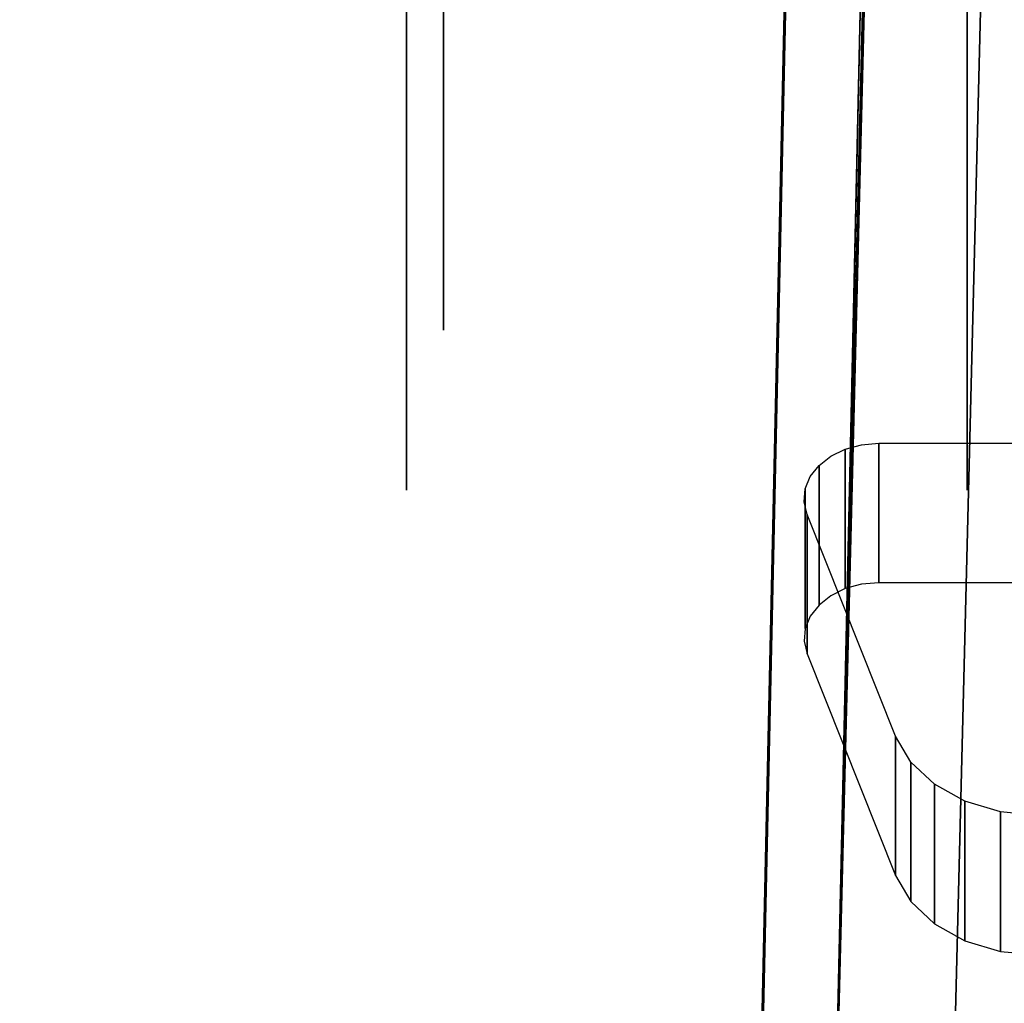
# Model space of a CAD drawing. Extents: x 0 to 60, y -29.8 to 0.4.
# Drawn here: x 9.8 to 11.2, y -3.6 to -2.3 of the extents above; entities that cross this region are included whole.
import ezdxf

# ---------------------------------------------------------------- set-up
doc = ezdxf.new("R2010")
doc.units = 0
doc.header["$LTSCALE"] = 30
doc.header["$MEASUREMENT"] = 0
for name, color, linetype in [('AFUTL-3-BSPT', 4, 'Continuous'), ('AFUTL-3-CTBK', 19, 'Continuous'), ('AFUTL-3-CTWH', 7, 'Continuous'), ('AFUTL-3-TPLW', 45, 'Continuous')]:
    doc.layers.add(name, color=color, linetype=linetype)

msp = doc.modelspace()

# ---------------------------------------------------------------- linework, layer by layer
at = {"layer": 'AFUTL-3-BSPT'}
for points, invisible_edges in [([(11.2663, -0.4832, 4.4589), (11.0756, -5.8502, 6.8168), (11.1885, -0.5236, 4.4437)], 3), ([(11.0756, -5.8502, 6.8168), (11.2663, -0.4832, 4.4589), (11.2222, -5.8213, 6.863)], 15), ([(11.0756, -5.8502, 6.8168), (10.8788, -5.9121, 6.7178), (11.1885, -0.5236, 4.4437)], 11), ([(11.1885, -0.5236, 4.4437), (10.8788, -5.9121, 6.7178), (11.0812, -0.6476, 4.4438)], 3), ([(11.1716, -5.768, 6.9345), (11.1844, -0.5261, 4.5742), (11.0021, -5.8042, 6.8767)], 15), ([(11.1844, -0.5261, 4.5742), (11.0915, -0.5959, 4.5616), (11.0021, -5.8042, 6.8767)], 14), ([(11.0151, -0.6782, 4.5534), (11.0021, -5.8042, 6.8767), (11.0915, -0.5959, 4.5616)], 3), ([(10.8788, -5.9121, 6.7178), (10.9932, -0.7867, 4.4439), (11.0812, -0.6476, 4.4438)], 8), ([(10.9544, -0.7718, 4.5549), (10.7777, -5.9237, 6.7814), (11.0151, -0.6782, 4.5534)], 3), ([(11.0151, -0.6782, 4.5534), (10.7777, -5.9237, 6.7814), (11.0021, -5.8042, 6.8767)], 15), ([(10.9113, -0.8727, 4.5722), (10.7777, -5.9237, 6.7814), (10.9544, -0.7718, 4.5549)], 3), ([(10.9932, -0.7867, 4.4439), (10.8788, -5.9121, 6.7178), (10.9906, -0.9025, 4.444)], 2), ([(10.8866, -0.975, 4.6093), (10.7777, -5.9237, 6.7814), (10.9113, -0.8727, 4.5722)], 2), ([(10.9906, -0.9025, 4.444), (10.7673, -10.9858, 8.873), (10.8887, -0.9623, 4.4815)], 2), ([(10.9906, -0.9025, 4.444), (10.8788, -5.9121, 6.7178), (10.7673, -10.9858, 8.873)], 3), ([(10.6687, -10.9405, 8.8447), (10.7777, -5.9237, 6.7814), (10.8887, -0.9623, 4.4815)], 3), ([(10.6687, -10.9405, 8.8447), (10.8887, -0.9623, 4.4815), (10.7673, -10.9858, 8.873)], 2), ([(10.8866, -0.975, 4.6093), (10.8887, -0.9623, 4.4815), (10.7777, -5.9237, 6.7814)], 2), ([(10.7538, -10.5973, 8.6872), (10.998, -0.9867, 4.485), (10.993, -1.0597, 3.263)], 8), ([(11.1539, -1.0464, 4.5183), (10.998, -0.9867, 4.485), (10.7538, -10.5973, 8.6872)], 8), ([(10.914, -10.6056, 8.6958), (11.1539, -1.0464, 4.5183), (10.7538, -10.5973, 8.6872)], 3), ([(10.9131, -10.6039, 6.162), (11.1518, -1.0619, 3.2627), (11.1539, -1.0464, 4.5183)], 8), ([(10.914, -10.6056, 8.6958), (10.9131, -10.6039, 6.162), (11.1539, -1.0464, 4.5183)], 10), ([(10.7579, -10.6512, 6.1834), (10.7538, -10.5973, 8.6872), (10.993, -1.0597, 3.263)], 3), ([(10.8418, -10.6006, 6.1594), (10.7579, -10.6512, 6.1834), (10.993, -1.0597, 3.263)], 8), ([(10.993, -1.0597, 3.263), (11.1518, -1.0619, 3.2627), (10.8418, -10.6006, 6.1594)], 10), ([(10.8418, -10.6006, 6.1594), (11.1518, -1.0619, 3.2627), (10.9131, -10.6039, 6.162)], 1)]:
    msp.add_3dface(points, dxfattribs=dict(at, invisible_edges=invisible_edges))
at = {"layer": 'AFUTL-3-CTBK'}
for points, invisible_edges in [([(11.1041, -0.4561, 1.22), (11.1041, -0.4561, 1.22), (11.1041, -2.8545, 0.9042), (11.1041, -0.4977, 0.9042)], 15), ([(11.1041, -0.4561, 1.22), (11.1041, -0.4561, 1.22), (11.1041, -2.8961, 1.22), (11.1041, -2.8545, 0.9042)], 15), ([(11.1041, -0.4977, 1.5358), (11.1041, -0.4977, 1.5358), (11.1041, -2.8961, 1.22), (11.1041, -0.4561, 1.22)], 15), ([(11.1041, -2.7327, 0.61), (11.1041, -2.7327, 0.61), (11.1041, -0.4977, 0.9042), (11.1041, -2.8545, 0.9042)], 15), ([(11.1041, -0.4977, 0.9042), (11.1041, -0.4977, 0.9042), (11.1041, -2.7327, 0.61), (11.1041, -0.6195, 0.61)], 15), ([(11.1041, -2.8545, 1.5358), (11.1041, -2.8545, 1.5358), (11.1041, -0.4977, 1.5358), (11.1041, -0.6195, 1.83)], 15), ([(11.1041, -2.8961, 1.22), (11.1041, -2.8961, 1.22), (11.1041, -0.4977, 1.5358), (11.1041, -2.8545, 1.5358)], 15), ([(11.1041, -0.6195, 0.61), (11.1041, -0.6195, 0.61), (11.1041, -2.5388, 0.3573), (11.1041, -0.8134, 0.3573)], 15), ([(11.1041, -0.6195, 0.61), (11.1041, -0.6195, 0.61), (11.1041, -2.7327, 0.61), (11.1041, -2.5388, 0.3573)], 15), ([(11.1041, -2.8545, 1.5358), (11.1041, -2.8545, 1.5358), (11.1041, -0.6195, 1.83), (11.1041, -2.7327, 1.83)], 15), ([(11.1041, -0.8134, 2.0827), (11.1041, -0.8134, 2.0827), (11.1041, -2.7327, 1.83), (11.1041, -0.6195, 1.83)], 15), ([(11.1041, -2.2861, 0.1635), (11.1041, -2.2861, 0.1635), (11.1041, -0.8134, 0.3573), (11.1041, -2.5388, 0.3573)], 15), ([(11.1041, -0.8134, 0.3573), (11.1041, -0.8134, 0.3573), (11.1041, -2.2861, 0.1635), (11.1041, -1.0661, 0.1635)], 15), ([(11.1041, -2.5388, 2.0827), (11.1041, -2.5388, 2.0827), (11.1041, -0.8134, 2.0827), (11.1041, -1.0661, 2.2766)], 15), ([(11.1041, -2.7327, 1.83), (11.1041, -2.7327, 1.83), (11.1041, -0.8134, 2.0827), (11.1041, -2.5388, 2.0827)], 15), ([(11.1041, -1.0661, 0.1635), (11.1041, -1.0661, 0.1635), (11.1041, -2.2861, 0.1635), (11.1041, -1.9919, 0.0416)], 15), ([(11.1041, -2.5388, 2.0827), (11.1041, -2.5388, 2.0827), (11.1041, -1.0661, 2.2766), (11.1041, -2.2861, 2.2766)], 15), ([(11.1041, -1.3603, 2.3984), (11.1041, -1.3603, 2.3984), (11.1041, -2.2861, 2.2766), (11.1041, -1.0661, 2.2766)], 15), ([(11.1041, -2.2861, 2.2766), (11.1041, -2.2861, 2.2766), (11.1041, -1.3603, 2.3984), (11.1041, -1.9919, 2.3984)], 15), ([(10.3511, -2.2861, 0.1635), (10.3511, -2.2861, 0.1635), (10.3511, -1.9362, 0.2492), (10.3511, -1.9919, 0.0416)], 6), ([(10.3511, -1.9362, 2.1908), (10.3511, -1.9362, 2.1908), (10.3511, -2.2861, 2.2766), (10.3511, -1.9919, 2.3984)], 10), ([(10.3511, -2.1786, 2.0904), (10.3511, -2.1786, 2.0904), (10.3511, -2.2861, 2.2766), (10.3511, -1.9362, 2.1908)], 6), ([(10.3511, -1.9362, 0.2492), (10.3511, -1.9362, 0.2492), (10.3511, -2.2861, 0.1635), (10.3511, -2.1786, 0.3496)], 6), ([(10.3511, -2.2861, 2.2766), (10.3511, -2.2861, 2.2766), (11.1041, -1.9919, 2.3984), (10.3511, -1.9919, 2.3984)], 6), ([(11.1041, -2.2861, 0.1635), (11.1041, -2.2861, 0.1635), (10.3511, -1.9919, 0.0416), (11.1041, -1.9919, 0.0416)], 6), ([(11.1041, -2.2861, 0.1635), (11.1041, -2.2861, 0.1635), (10.3511, -2.2861, 0.1635), (10.3511, -1.9919, 0.0416)], 10), ([(11.1041, -1.9919, 2.3984), (11.1041, -1.9919, 2.3984), (10.3511, -2.2861, 2.2766), (11.1041, -2.2861, 2.2766)], 6), ([(10.3511, -2.1786, 2.0904), (10.3511, -2.1786, 2.0904), (10.4011, -2.3867, 1.9306), (10.3511, -2.3867, 1.9306)], 6), ([(10.4011, -2.1786, 0.3496), (10.4011, -2.1786, 0.3496), (10.3511, -2.3867, 0.5094), (10.4011, -2.3867, 0.5094)], 6), ([(10.3511, -2.3867, 0.5094), (10.3511, -2.3867, 0.5094), (10.4011, -2.1786, 0.3496), (10.3511, -2.1786, 0.3496)], 6), ([(10.3511, -2.1786, 2.0904), (10.3511, -2.1786, 2.0904), (10.4011, -2.1786, 2.0904), (10.4011, -2.3867, 1.9306)], 10), ([(10.3511, -2.1786, 0.3496), (10.3511, -2.1786, 0.3496), (10.3511, -2.5388, 0.3573), (10.3511, -2.3867, 0.5094)], 6), ([(10.3511, -2.3867, 1.9306), (10.3511, -2.3867, 1.9306), (10.3511, -2.5388, 2.0827), (10.3511, -2.1786, 2.0904)], 6), ([(10.3511, -2.2861, 2.2766), (10.3511, -2.2861, 2.2766), (10.3511, -2.1786, 2.0904), (10.3511, -2.5388, 2.0827)], 6), ([(10.3511, -2.1786, 0.3496), (10.3511, -2.1786, 0.3496), (10.3511, -2.2861, 0.1635), (10.3511, -2.5388, 0.3573)], 10), ([(11.1041, -2.2861, 2.2766), (11.1041, -2.2861, 2.2766), (10.3511, -2.5388, 2.0827), (11.1041, -2.5388, 2.0827)], 6), ([(10.3511, -2.2861, 0.1635), (10.3511, -2.2861, 0.1635), (11.1041, -2.5388, 0.3573), (10.3511, -2.5388, 0.3573)], 6), ([(11.1041, -2.5388, 0.3573), (11.1041, -2.5388, 0.3573), (10.3511, -2.2861, 0.1635), (11.1041, -2.2861, 0.1635)], 6), ([(11.1041, -2.2861, 2.2766), (11.1041, -2.2861, 2.2766), (10.3511, -2.2861, 2.2766), (10.3511, -2.5388, 2.0827)], 10), ([(10.4011, -2.5465, 1.7225), (10.4011, -2.5465, 1.7225), (10.3511, -2.3867, 1.9306), (10.4011, -2.3867, 1.9306)], 6), ([(10.3511, -2.5465, 0.7175), (10.3511, -2.5465, 0.7175), (10.4011, -2.3867, 0.5094), (10.3511, -2.3867, 0.5094)], 6), ([(10.3511, -2.5465, 0.7175), (10.3511, -2.5465, 0.7175), (10.4011, -2.5465, 0.7175), (10.4011, -2.3867, 0.5094)], 10), ([(10.3511, -2.3867, 1.9306), (10.3511, -2.3867, 1.9306), (10.4011, -2.5465, 1.7225), (10.3511, -2.5465, 1.7225)], 6), ([(10.3511, -2.7327, 0.61), (10.3511, -2.7327, 0.61), (10.3511, -2.3867, 0.5094), (10.3511, -2.5388, 0.3573)], 6), ([(10.3511, -2.3867, 1.9306), (10.3511, -2.3867, 1.9306), (10.3511, -2.7327, 1.83), (10.3511, -2.5388, 2.0827)], 10), ([(10.3511, -2.5465, 1.7225), (10.3511, -2.5465, 1.7225), (10.3511, -2.7327, 1.83), (10.3511, -2.3867, 1.9306)], 6), ([(10.3511, -2.3867, 0.5094), (10.3511, -2.3867, 0.5094), (10.3511, -2.7327, 0.61), (10.3511, -2.5465, 0.7175)], 6), ([(10.3511, -2.7327, 1.83), (10.3511, -2.7327, 1.83), (11.1041, -2.5388, 2.0827), (10.3511, -2.5388, 2.0827)], 6), ([(11.1041, -2.7327, 0.61), (11.1041, -2.7327, 0.61), (10.3511, -2.5388, 0.3573), (11.1041, -2.5388, 0.3573)], 6), ([(11.1041, -2.7327, 0.61), (11.1041, -2.7327, 0.61), (10.3511, -2.7327, 0.61), (10.3511, -2.5388, 0.3573)], 10), ([(11.1041, -2.5388, 2.0827), (11.1041, -2.5388, 2.0827), (10.3511, -2.7327, 1.83), (11.1041, -2.7327, 1.83)], 6), ([(10.3511, -2.5465, 1.7225), (10.3511, -2.5465, 1.7225), (10.4011, -2.6469, 1.4801), (10.3511, -2.6469, 1.4801)], 6), ([(10.4011, -2.5465, 0.7175), (10.4011, -2.5465, 0.7175), (10.3511, -2.6469, 0.9599), (10.4011, -2.6469, 0.9599)], 6), ([(10.3511, -2.6469, 0.9599), (10.3511, -2.6469, 0.9599), (10.4011, -2.5465, 0.7175), (10.3511, -2.5465, 0.7175)], 6), ([(10.3511, -2.5465, 1.7225), (10.3511, -2.5465, 1.7225), (10.4011, -2.5465, 1.7225), (10.4011, -2.6469, 1.4801)], 10), ([(10.3511, -2.5465, 0.7175), (10.3511, -2.5465, 0.7175), (10.3511, -2.8545, 0.9042), (10.3511, -2.6469, 0.9599)], 6), ([(10.3511, -2.6469, 1.4801), (10.3511, -2.6469, 1.4801), (10.3511, -2.8545, 1.5358), (10.3511, -2.5465, 1.7225)], 6), ([(10.3511, -2.7327, 1.83), (10.3511, -2.7327, 1.83), (10.3511, -2.5465, 1.7225), (10.3511, -2.8545, 1.5358)], 6), ([(10.3511, -2.5465, 0.7175), (10.3511, -2.5465, 0.7175), (10.3511, -2.7327, 0.61), (10.3511, -2.8545, 0.9042)], 10), ([(10.4011, -2.6811, 1.22), (10.4011, -2.6811, 1.22), (10.3511, -2.6469, 1.4801), (10.4011, -2.6469, 1.4801)], 6), ([(10.3511, -2.6811, 1.22), (10.3511, -2.6811, 1.22), (10.4011, -2.6469, 0.9599), (10.3511, -2.6469, 0.9599)], 6), ([(10.3511, -2.6811, 1.22), (10.3511, -2.6811, 1.22), (10.4011, -2.6811, 1.22), (10.4011, -2.6469, 0.9599)], 10), ([(10.3511, -2.6469, 1.4801), (10.3511, -2.6469, 1.4801), (10.4011, -2.6811, 1.22), (10.3511, -2.6811, 1.22)], 6), ([(10.3511, -2.8961, 1.22), (10.3511, -2.8961, 1.22), (10.3511, -2.6469, 0.9599), (10.3511, -2.8545, 0.9042)], 6), ([(10.3511, -2.8961, 1.22), (10.3511, -2.8961, 1.22), (10.3511, -2.6811, 1.22), (10.3511, -2.6469, 0.9599)], 10), ([(10.3511, -2.6469, 1.4801), (10.3511, -2.6469, 1.4801), (10.3511, -2.8961, 1.22), (10.3511, -2.8545, 1.5358)], 10), ([(10.3511, -2.6469, 1.4801), (10.3511, -2.6469, 1.4801), (10.3511, -2.6811, 1.22), (10.3511, -2.8961, 1.22)], 12), ([(11.1041, -2.7327, 1.83), (11.1041, -2.7327, 1.83), (10.3511, -2.8545, 1.5358), (11.1041, -2.8545, 1.5358)], 6), ([(10.3511, -2.7327, 0.61), (10.3511, -2.7327, 0.61), (11.1041, -2.8545, 0.9042), (10.3511, -2.8545, 0.9042)], 6), ([(11.1041, -2.8545, 0.9042), (11.1041, -2.8545, 0.9042), (10.3511, -2.7327, 0.61), (11.1041, -2.7327, 0.61)], 6), ([(11.1041, -2.7327, 1.83), (11.1041, -2.7327, 1.83), (10.3511, -2.7327, 1.83), (10.3511, -2.8545, 1.5358)], 10), ([(11.0077, -3.226, 2.1008), (11.3585, -2.8331, 1.7472), (10.8894, -2.9285, 1.8331)], 15), ([(11.3585, -2.8331, 1.7472), (10.9853, -2.8331, 1.7472), (10.8894, -2.9285, 1.8331)], 15), ([(10.9853, -2.8331, 1.7472), (10.9623, -2.8351, 1.749), (10.8894, -2.9285, 1.8331)], 15), ([(10.9623, -2.8351, 1.749), (10.9405, -2.8409, 1.7543), (10.8894, -2.9285, 1.8331)], 15), ([(10.9405, -2.8409, 1.7543), (10.9211, -2.8504, 1.7628), (10.8894, -2.9285, 1.8331)], 15), ([(10.9405, -3.0282, 1.5462), (10.9211, -3.0377, 1.5547), (10.9405, -2.8409, 1.7543)], 2), ([(10.9211, -3.0377, 1.5547), (10.9211, -2.8504, 1.7628), (10.9405, -2.8409, 1.7543)], 9), ([(10.9623, -2.8351, 1.749), (10.9405, -3.0282, 1.5462), (10.9405, -2.8409, 1.7543)], 1), ([(10.9405, -3.0282, 1.5462), (10.9623, -2.8351, 1.749), (10.9623, -3.0223, 1.5409)], 3), ([(10.9853, -3.0203, 1.5391), (10.9623, -3.0223, 1.5409), (10.9853, -2.8331, 1.7472)], 2), ([(10.9853, -2.8331, 1.7472), (10.9623, -3.0223, 1.5409), (10.9623, -2.8351, 1.749)], 3), ([(11.3585, -2.8331, 1.7472), (11.3585, -3.0203, 1.5391), (10.9853, -2.8331, 1.7472)], 2), ([(11.3585, -3.0203, 1.5391), (10.9853, -3.0203, 1.5391), (10.9853, -2.8331, 1.7472)], 8), ([(11.0077, -3.226, 2.1008), (11.1995, -3.3326, 2.1967), (11.3585, -2.8331, 1.7472)], 15), ([(10.3511, -2.8961, 1.22), (10.3511, -2.8961, 1.22), (11.1041, -2.8545, 1.5358), (10.3511, -2.8545, 1.5358)], 6), ([(11.1041, -2.8961, 1.22), (11.1041, -2.8961, 1.22), (10.3511, -2.8545, 0.9042), (11.1041, -2.8545, 0.9042)], 6), ([(11.1041, -2.8961, 1.22), (11.1041, -2.8961, 1.22), (10.3511, -2.8961, 1.22), (10.3511, -2.8545, 0.9042)], 10), ([(11.1041, -2.8545, 1.5358), (11.1041, -2.8545, 1.5358), (10.3511, -2.8961, 1.22), (11.1041, -2.8961, 1.22)], 6), ([(10.9211, -2.8504, 1.7628), (10.9052, -2.8629, 1.7741), (10.8894, -2.9285, 1.8331)], 15), ([(10.9052, -2.8629, 1.7741), (10.9211, -2.8504, 1.7628), (10.9211, -3.0377, 1.5547)], 10), ([(10.9052, -2.8629, 1.7741), (10.8935, -2.8778, 1.7875), (10.8894, -2.9285, 1.8331)], 15), ([(10.9052, -2.8629, 1.7741), (10.9052, -3.0502, 1.566), (10.8935, -2.8778, 1.7875)], 2), ([(10.9052, -3.0502, 1.566), (10.9052, -2.8629, 1.7741), (10.9211, -3.0377, 1.5547)], 2), ([(10.8935, -2.8778, 1.7875), (10.8868, -3.0816, 1.5942), (10.8868, -2.8943, 1.8023)], 1), ([(10.8935, -3.0651, 1.5794), (10.8868, -3.0816, 1.5942), (10.8935, -2.8778, 1.7875)], 10), ([(10.8935, -2.8778, 1.7875), (10.8868, -2.8943, 1.8023), (10.8894, -2.9285, 1.8331)], 15), ([(10.9052, -3.0502, 1.566), (10.8935, -3.0651, 1.5794), (10.8935, -2.8778, 1.7875)], 10), ([(10.8868, -3.0816, 1.5942), (10.8854, -3.0988, 1.6097), (10.8868, -2.8943, 1.8023)], 2), ([(10.8868, -2.8943, 1.8023), (10.8854, -3.0988, 1.6097), (10.8854, -2.9115, 1.8178)], 3), ([(10.8868, -2.8943, 1.8023), (10.8854, -2.9115, 1.8178), (10.8894, -2.9285, 1.8331)], 15), ([(10.8894, -2.9285, 1.8331), (10.8854, -2.9115, 1.8178), (10.8894, -3.1157, 1.6249)], 2), ([(10.8894, -3.1157, 1.6249), (10.8854, -2.9115, 1.8178), (10.8854, -3.0988, 1.6097)], 3), ([(10.8894, -2.9285, 1.8331), (10.8894, -3.1157, 1.6249), (11.0077, -3.226, 2.1008)], 2), ([(10.9623, -3.0223, 1.5409), (10.9853, -3.0203, 1.5391), (10.8894, -3.1157, 1.6249)], 15), ([(10.9853, -3.0203, 1.5391), (11.3585, -3.0203, 1.5391), (10.8894, -3.1157, 1.6249)], 15), ([(10.8894, -3.1157, 1.6249), (11.3585, -3.0203, 1.5391), (11.0077, -3.4133, 1.8927)], 15), ([(10.9405, -3.0282, 1.5462), (10.9623, -3.0223, 1.5409), (10.8894, -3.1157, 1.6249)], 15), ([(11.1995, -3.5199, 1.9886), (11.0077, -3.4133, 1.8927), (11.3585, -3.0203, 1.5391)], 15), ([(10.9211, -3.0377, 1.5547), (10.9405, -3.0282, 1.5462), (10.8894, -3.1157, 1.6249)], 15), ([(10.9052, -3.0502, 1.566), (10.9211, -3.0377, 1.5547), (10.8894, -3.1157, 1.6249)], 15), ([(10.8935, -3.0651, 1.5794), (10.9052, -3.0502, 1.566), (10.8894, -3.1157, 1.6249)], 15), ([(10.8868, -3.0816, 1.5942), (10.8935, -3.0651, 1.5794), (10.8894, -3.1157, 1.6249)], 15), ([(10.8854, -3.0988, 1.6097), (10.8868, -3.0816, 1.5942), (10.8894, -3.1157, 1.6249)], 15), ([(10.8894, -3.1157, 1.6249), (11.0077, -3.4133, 1.8927), (11.0077, -3.226, 2.1008)], 8), ([(11.0077, -3.226, 2.1008), (11.0283, -3.4482, 1.924), (11.0283, -3.2609, 2.1322)], 1), ([(11.0077, -3.226, 2.1008), (11.0077, -3.4133, 1.8927), (11.0283, -3.4482, 1.924)], 8), ([(11.0283, -3.2609, 2.1322), (11.0602, -3.2906, 2.159), (11.0077, -3.226, 2.1008)], 15), ([(11.0602, -3.2906, 2.159), (11.1012, -3.3134, 2.1795), (11.0077, -3.226, 2.1008)], 15), ([(11.1012, -3.3134, 2.1795), (11.1487, -3.3277, 2.1923), (11.0077, -3.226, 2.1008)], 15), ([(11.1487, -3.3277, 2.1923), (11.1995, -3.3326, 2.1967), (11.0077, -3.226, 2.1008)], 15), ([(11.0283, -3.4482, 1.924), (11.0602, -3.4779, 1.9508), (11.0283, -3.2609, 2.1322)], 2), ([(11.0283, -3.2609, 2.1322), (11.0602, -3.4779, 1.9508), (11.0602, -3.2906, 2.159)], 1), ([(11.0602, -3.2906, 2.159), (11.1012, -3.5007, 1.9713), (11.1012, -3.3134, 2.1795)], 1), ([(11.1012, -3.5007, 1.9713), (11.0602, -3.2906, 2.159), (11.0602, -3.4779, 1.9508)], 1), ([(11.1012, -3.5007, 1.9713), (11.1487, -3.515, 1.9842), (11.1012, -3.3134, 2.1795)], 2), ([(11.1012, -3.3134, 2.1795), (11.1487, -3.515, 1.9842), (11.1487, -3.3277, 2.1923)], 1), ([(11.1995, -3.3326, 2.1967), (11.1487, -3.3277, 2.1923), (11.1995, -3.5199, 1.9886)], 2), ([(11.1995, -3.5199, 1.9886), (11.1487, -3.3277, 2.1923), (11.1487, -3.515, 1.9842)], 1), ([(11.1487, -3.515, 1.9842), (11.0077, -3.4133, 1.8927), (11.1995, -3.5199, 1.9886)], 15), ([(11.1487, -3.515, 1.9842), (11.1012, -3.5007, 1.9713), (11.0077, -3.4133, 1.8927)], 15), ([(11.1012, -3.5007, 1.9713), (11.0602, -3.4779, 1.9508), (11.0077, -3.4133, 1.8927)], 15), ([(11.0602, -3.4779, 1.9508), (11.0283, -3.4482, 1.924), (11.0077, -3.4133, 1.8927)], 15)]:
    msp.add_3dface(points, dxfattribs=dict(at, invisible_edges=invisible_edges))
at = {"layer": 'AFUTL-3-CTWH', "invisible_edges": 15}
for points in [[(10.4011, -0.6711, 1.22), (10.4011, -0.6711, 1.22), (10.4011, -2.6469, 1.4801), (10.4011, -0.7053, 1.4801)], [(10.4011, -0.6711, 1.22), (10.4011, -0.6711, 1.22), (10.4011, -2.6811, 1.22), (10.4011, -2.6469, 1.4801)], [(10.4011, -0.7053, 0.9599), (10.4011, -0.7053, 0.9599), (10.4011, -2.6811, 1.22), (10.4011, -0.6711, 1.22)], [(10.4011, -2.5465, 1.7225), (10.4011, -2.5465, 1.7225), (10.4011, -0.7053, 1.4801), (10.4011, -2.6469, 1.4801)], [(10.4011, -0.7053, 1.4801), (10.4011, -0.7053, 1.4801), (10.4011, -2.5465, 1.7225), (10.4011, -0.8057, 1.7225)], [(10.4011, -2.6469, 0.9599), (10.4011, -2.6469, 0.9599), (10.4011, -0.7053, 0.9599), (10.4011, -0.8057, 0.7175)], [(10.4011, -2.6811, 1.22), (10.4011, -2.6811, 1.22), (10.4011, -0.7053, 0.9599), (10.4011, -2.6469, 0.9599)], [(10.4011, -0.8057, 1.7225), (10.4011, -0.8057, 1.7225), (10.4011, -2.3867, 1.9306), (10.4011, -0.9655, 1.9306)], [(10.4011, -0.8057, 1.7225), (10.4011, -0.8057, 1.7225), (10.4011, -2.5465, 1.7225), (10.4011, -2.3867, 1.9306)], [(10.4011, -2.6469, 0.9599), (10.4011, -2.6469, 0.9599), (10.4011, -0.8057, 0.7175), (10.4011, -2.5465, 0.7175)], [(10.4011, -0.9655, 0.5094), (10.4011, -0.9655, 0.5094), (10.4011, -2.5465, 0.7175), (10.4011, -0.8057, 0.7175)], [(10.4011, -2.1786, 2.0904), (10.4011, -2.1786, 2.0904), (10.4011, -0.9655, 1.9306), (10.4011, -2.3867, 1.9306)], [(10.4011, -2.3867, 0.5094), (10.4011, -2.3867, 0.5094), (10.4011, -0.9655, 0.5094), (10.4011, -1.1736, 0.3496)], [(10.4011, -2.5465, 0.7175), (10.4011, -2.5465, 0.7175), (10.4011, -0.9655, 0.5094), (10.4011, -2.3867, 0.5094)], [(10.4011, -2.3867, 0.5094), (10.4011, -2.3867, 0.5094), (10.4011, -1.1736, 0.3496), (10.4011, -2.1786, 0.3496)]]:
    msp.add_3dface(points, dxfattribs=at)
at = {"layer": 'AFUTL-3-TPLW', "invisible_edges": 15}
msp.add_3dface([(60, 0, 29), (0, 0, 29), (0.6556, -6.2374, 29), (59.3444, -6.2374, 29)], dxfattribs=at)

doc.saveas('drawing.dxf')
